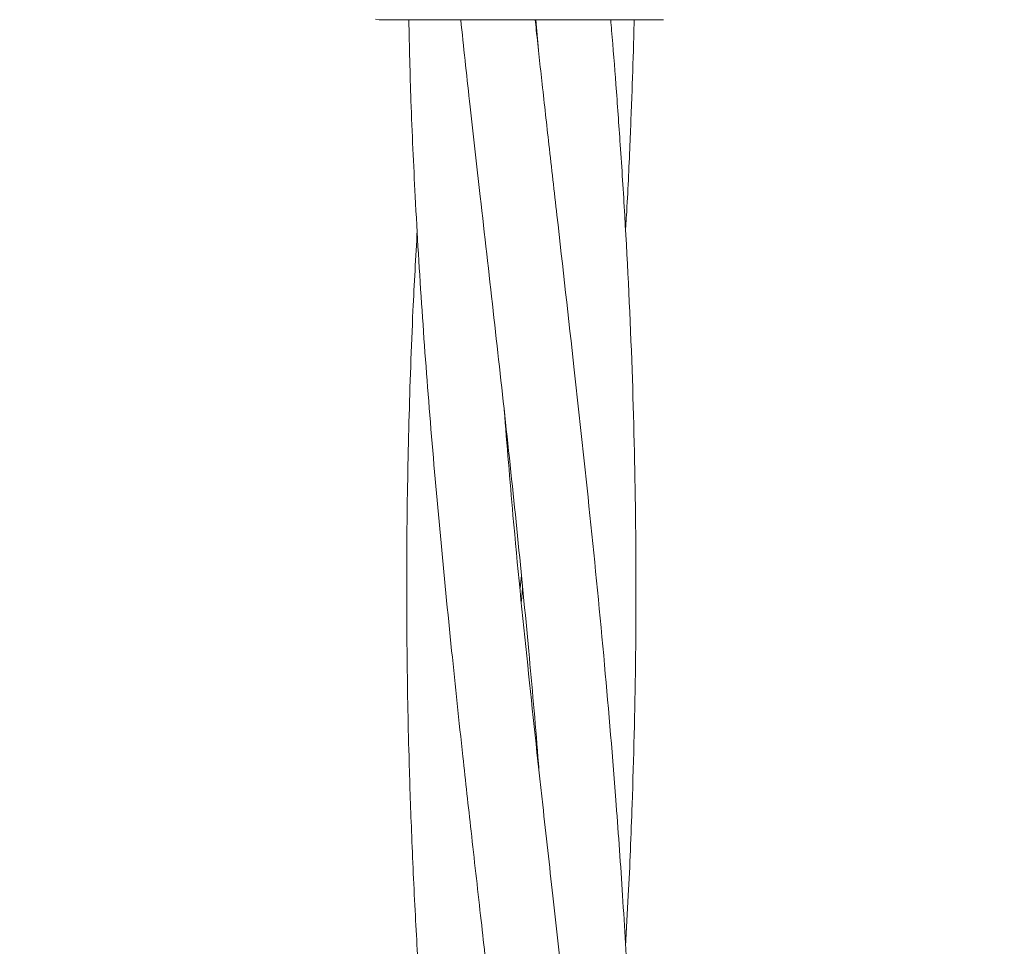
# Model space of a CAD drawing. Units: millimetres. Extents: x 3423 to 14889, y 1843 to 11098.
# Drawn here: x 8811 to 8879, y 5121 to 5186 of the extents above; entities that cross this region are included whole.
import ezdxf

# ---------------------------------------------------------------- set-up
doc = ezdxf.new("R2010")
doc.units = ezdxf.units.MM
doc.header["$PDSIZE"] = -1
doc.dimstyles.new('ISO-25', dxfattribs={"dimtxt": 100, "dimasz": 100, "dimexe": 1.25, "dimexo": 0.625, "dimgap": 20, "dimtad": 1, "dimdec": 0, "dimtxsty": 'Standard', "dimblk": 'OBLIQUE', "dimcen": 2.5, "dimadec": 0, "dimazin": 0, "dimtfac": 1, "dimtdec": 0, "dimtmove": 0, "dimatfit": 3, "dimfxl": 1, "dimarcsym": 0})

# ---------------------------------------------------------------- blocks, each defined once
blk = doc.blocks.new('_Oblique')
at = {"color": 0, "linetype": 'ByBlock', "lineweight": -2}
blk.add_line((-0.5, -0.5), (0.5, 0.5), dxfattribs=at)
blk = doc.blocks.new('*D3')
at = {"color": 0, "lineweight": -2, "transparency": 16777216}
for p, q in [((14405.557, 6060.615), (14405.557, 1892.064)), ((4005.557, 5823.055), (4005.557, 1892.064)), ((4005.557, 1893.314), (14405.557, 1893.314))]:
    blk.add_line(p, q, dxfattribs=at)
at = {"layer": 'Defpoints', "color": 0, "transparency": 16777216}
for p in [(14405.557, 6061.24), (4005.557, 5823.68), (14405.557, 1893.314)]:
    blk.add_point(p, dxfattribs=at)
at = {"color": 0, "lineweight": -2, "transparency": 16777216, "xscale": 100, "yscale": 100, "zscale": 100, "rotation": 180}
blk.add_blockref('_Oblique', (4005.557, 1893.314), dxfattribs=at)
at = {"color": 0, "lineweight": -2, "transparency": 16777216, "xscale": 100, "yscale": 100, "zscale": 100}
blk.add_blockref('_Oblique', (14405.557, 1893.314), dxfattribs=at)
at = {"color": 0, "transparency": 16777216, "insert": (9205.557, 1963.314), "char_height": 100, "attachment_point": 5}
blk.add_mtext('10400', dxfattribs=at)

msp = doc.modelspace()

# ---------------------------------------------------------------- linework, layer by layer
at = {"color": 7, "linetype": 'Continuous', "lineweight": 18}
for p, q in [((8835.818, 5185.651), (8835.559, 5185.685)), ((8846.763, 5185.651), (8846.937, 5183.514)), ((8845.656, 5145.947), (8845.744, 5146.839)), ((8845.831, 5145.946), (8845.743, 5145.059))]:
    msp.add_line(p, q, dxfattribs=at)
for points, knots in [([(8842.98, 5185.651), (8841.86, 5185.651), (8839.626, 5185.651), (8837.365, 5185.651), (8836.046, 5185.651), (8835.894, 5185.651), (8835.818, 5185.651)], [0, 0, 0, 0, 0.281624, 0.561625, 0.781088, 1, 1, 1, 1]), ([(8837.887, 5185.651), (8837.931, 5183.759), (8838.027, 5179.645), (8838.344, 5172.871), (8838.787, 5165.395), (8839.384, 5157.498), (8840.076, 5149.583), (8840.848, 5141.805), (8841.575, 5134.93), (8842.261, 5128.767), (8842.877, 5123.249), (8843.492, 5117.858), (8844.028, 5113.088), (8844.493, 5108.857), (8844.939, 5104.76), (8845.4, 5100.386), (8845.853, 5095.851), (8846.282, 5091.347), (8846.659, 5087.165), (8846.876, 5084.417), (8846.979, 5083.12)], [0, 0, 0, 0, 0.055372, 0.120396, 0.198154, 0.274079, 0.351483, 0.429725, 0.501662, 0.55262, 0.610082, 0.663087, 0.710378, 0.749656, 0.786883, 0.830255, 0.877648, 0.919595, 0.962028, 1, 1, 1, 1]), ([(8841.509, 5185.651), (8841.713, 5183.758), (8842.157, 5179.64), (8842.924, 5172.862), (8843.769, 5165.384), (8844.652, 5157.485), (8845.488, 5149.567), (8846.25, 5141.778), (8846.735, 5136.331), (8846.947, 5133.564), (8846.97, 5133.264)], [0, 0, 0, 0, 0.1084129, 0.235776, 0.3881439, 0.5366422, 0.6881382, 0.8415338, 0.982793, 1, 1, 1, 1]), ([(8845.739, 5185.651), (8845.216, 5185.651), (8844.283, 5185.651), (8843.378, 5185.651), (8842.98, 5185.651)], [0, 0, 0, 0, 0.5602212, 1, 1, 1, 1]), ([(8855.663, 5185.651), (8855.58, 5185.651), (8855.415, 5185.651), (8854.112, 5185.651), (8852.043, 5185.651), (8849.167, 5185.651), (8846.882, 5185.651), (8845.739, 5185.651)], [0, 0, 0, 0, 0.1869502, 0.3736562, 0.560387, 0.7801466, 1, 1, 1, 1]), ([(8853.013, 5070.951), (8853.043, 5071.469), (8853.143, 5073.189), (8853.275, 5075.933), (8853.41, 5079.069), (8853.518, 5082.086), (8853.612, 5085.346), (8853.706, 5089.815), (8853.752, 5094.914), (8853.725, 5100.832), (8853.62, 5106.605), (8853.435, 5112.382), (8853.172, 5118.307), (8852.825, 5124.369), (8852.295, 5131.973), (8851.55, 5140.822), (8850.553, 5150.947), (8849.418, 5161.412), (8848.445, 5170.046), (8847.689, 5176.691), (8847.212, 5180.998), (8846.892, 5183.903), (8846.731, 5185.404), (8846.705, 5185.651)], [0, 0, 0, 0, 0.013561, 0.044993, 0.071796, 0.095583, 0.123884, 0.157054, 0.212528, 0.25725, 0.311798, 0.363559, 0.408325, 0.466752, 0.522113, 0.607205, 0.69821, 0.786903, 0.880922, 0.924013, 0.960743, 0.993556, 1, 1, 1, 1]), ([(8853.005, 5120.951), (8853.074, 5122.132), (8853.267, 5125.431), (8853.531, 5131.983), (8853.751, 5140.829), (8853.752, 5150.951), (8853.5, 5161.407), (8853.091, 5170.034), (8852.666, 5176.678), (8852.353, 5180.986), (8852.129, 5183.896), (8851.998, 5185.401), (8851.976, 5185.651)], [0, 0, 0, 0, 0.054795, 0.152931, 0.303791, 0.465029, 0.622175, 0.788677, 0.865033, 0.930216, 0.988446, 1, 1, 1, 1]), ([(8853.007, 5170.945), (8853.029, 5171.288), (8853.161, 5173.278), (8853.31, 5176.675), (8853.481, 5180.984), (8853.577, 5183.895), (8853.607, 5185.401), (8853.611, 5185.651)], [0, 0, 0, 0, 0.069974, 0.405948, 0.69281, 0.949013, 1, 1, 1, 1]), ([(8838.477, 5170.943), (8838.372, 5169.072), (8838.122, 5164.606), (8837.876, 5157.496), (8837.73, 5149.582), (8837.738, 5141.805), (8837.867, 5134.931), (8838.076, 5128.766), (8838.327, 5123.248), (8838.64, 5117.857), (8838.964, 5113.088), (8839.284, 5108.858), (8839.624, 5104.761), (8840.014, 5100.388), (8840.444, 5095.854), (8840.9, 5091.349), (8841.404, 5086.567), (8841.948, 5081.535), (8842.502, 5076.609), (8842.991, 5072.272), (8843.438, 5068.312), (8843.881, 5064.382), (8844.38, 5059.931), (8844.718, 5056.783), (8844.914, 5054.954)], [0, 0, 0, 0, 0.048373, 0.1155121, 0.1839305, 0.2530497, 0.3166295, 0.361695, 0.4125232, 0.4593632, 0.5011288, 0.5358498, 0.5687968, 0.6071022, 0.6489419, 0.6860566, 0.7236343, 0.7726535, 0.8161757, 0.8510519, 0.8848449, 0.9185886, 0.9527004, 1, 1, 1, 1]), ([(8853.639, 5054.954), (8853.625, 5055.69), (8853.584, 5057.725), (8853.49, 5060.662), (8853.381, 5063.536), (8853.269, 5066.087), (8853.127, 5068.998), (8852.935, 5072.437), (8852.715, 5075.928), (8852.495, 5079.063), (8852.269, 5082.078), (8852.009, 5085.333), (8851.626, 5089.801), (8851.147, 5094.903), (8850.557, 5100.828), (8849.94, 5106.607), (8849.306, 5112.384), (8848.641, 5118.304), (8847.953, 5124.36), (8847.102, 5131.958), (8846.146, 5140.811), (8845.221, 5150.007), (8844.74, 5155.953), (8844.541, 5158.413)], [0, 0, 0, 0, 0.021338, 0.058993, 0.085184, 0.104693, 0.132945, 0.169617, 0.204468, 0.23418, 0.260534, 0.291857, 0.328573, 0.390118, 0.439806, 0.500344, 0.55771, 0.607293, 0.672001, 0.733324, 0.827589, 0.928693, 1, 1, 1, 1])]:
    msp.add_open_spline(points, degree=3, knots=knots, dxfattribs=at)

# ---------------------------------------------------------------- dimensions: what is measured, and where the dimension line sits
dim = msp.add_linear_dim(base=(14405.557, 1893.314), p1=(4005.557, 5823.68), p2=(14405.557, 6061.24), dimstyle='ISO-25')
dim.commit()
dim.dimension.update_dxf_attribs({"geometry": '*D3', "text_midpoint": (9205.557, 1893.314), "dimtype": 160})

doc.saveas('drawing.dxf')
